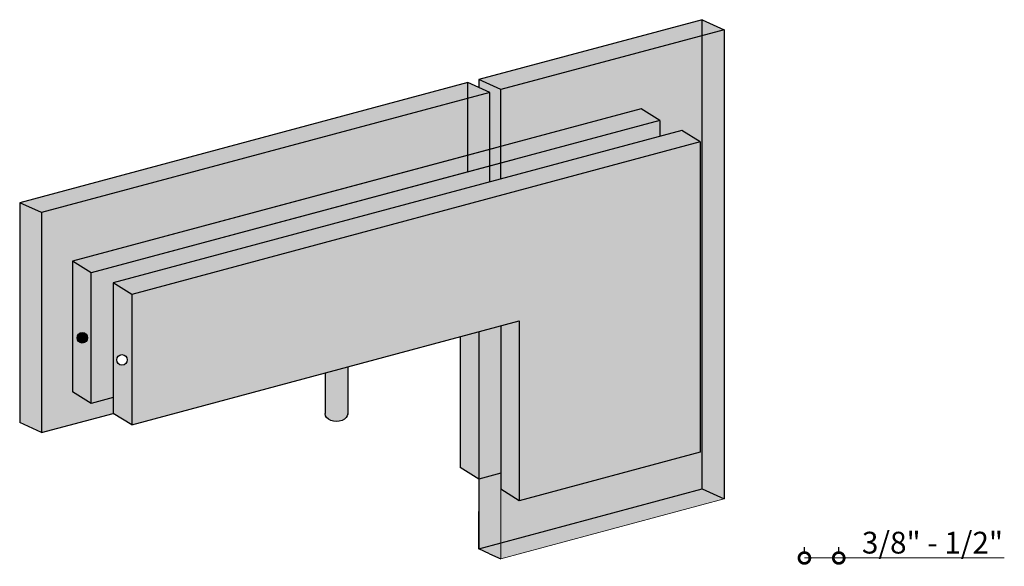
# Model space of a CAD drawing. Units: inches. Extents: x 138 to 455, y 402 to 458.
# Drawn here: x 444 to 455, y 435 to 442 of the extents above; entities that cross this region are included whole.
import ezdxf

# ---------------------------------------------------------------- set-up
doc = ezdxf.new("R2010")
doc.units = ezdxf.units.IN
doc.header["$LTSCALE"] = 0.125
doc.header["$MEASUREMENT"] = 0
doc.header["$PDMODE"] = 32
doc.layers.get('Defpoints').update_dxf_attribs({"color": 30})
for name, color, linetype in [('01 Cut', 7, 'Continuous'), ('02 Med', 82, 'Continuous'), ('03 Lite', 161, 'Continuous'), ('1', 53, 'Continuous')]:
    doc.layers.add(name, color=color, linetype=linetype)
doc.layers.add('06 Dims', color=1, linetype='Continuous', lineweight=5)
doc.layers.add('07 Text', color=4, linetype='Continuous', lineweight=5)
doc.styles.get("Standard").update_dxf_attribs({"font": 'Century Gothic'})
doc.dimstyles.new('1-2', dxfattribs={"dimscale": 12, "dimtxt": 0.03125, "dimasz": 0.03125, "dimexe": 0.03125, "dimexo": 0.0625, "dimgap": 0.03125, "dimtad": 1, "dimdec": 4, "dimlfac": 0.25, "dimzin": 0, "dimdsep": 46, "dimlunit": 4, "dimtxsty": 'Standard', "dimblk": 'DOTSMALL', "dimblk1": 'DOTSMALL', "dimblk2": 'DOTSMALL', "dimcen": 0, "dimclrd": 256, "dimclre": 256, "dimclrt": 256, "dimadec": 0, "dimazin": 0, "dimtfac": 0.75, "dimtdec": 4, "dimtofl": 0, "dimtmove": 0, "dimatfit": 3, "dimldrblk": 'DOT', "dimfxl": 1, "dimfrac": 2, "dimtolj": 1, "dimtzin": 0, "dimlwd": -1, "dimarcsym": 0})

# ---------------------------------------------------------------- blocks, each defined once
blk = doc.blocks.new('_DotSmall')
at = {"color": 0, "linetype": 'ByBlock', "const_width": 0.5}
blk.add_lwpolyline([(-0.0625, 0, 1), (0.0625, 0, 1)], format="xyb", close=True, dxfattribs=at)
blk = doc.blocks.new('*D7')
at = {"layer": '06 Dims', "lineweight": -2, "transparency": 16777216}
for p, q in [((453.203, 435.526), (453.203, 435.579)), ((453.597, 435.521), (453.597, 435.579))]:
    blk.add_line(p, q, dxfattribs=at)
at = {"layer": '06 Dims', "transparency": 16777216}
for p, q in [((453.203, 435.454), (453.597, 435.454)), ((453.597, 435.454), (455.496, 435.454))]:
    blk.add_line(p, q, dxfattribs=at)
at = {"layer": 'Defpoints', "color": 0, "transparency": 16777216}
for p in [(453.203, 435.454), (453.203, 435.276), (453.597, 435.271)]:
    blk.add_point(p, dxfattribs=at)
at = {"layer": '06 Dims', "transparency": 16777216, "xscale": 0.25, "yscale": 0.25, "zscale": 0.25, "rotation": 180}
blk.add_blockref('_DotSmall', (453.203, 435.454), dxfattribs=at)
at = {"layer": '06 Dims', "transparency": 16777216, "xscale": 0.25, "yscale": 0.25, "zscale": 0.25}
blk.add_blockref('_DotSmall', (453.597, 435.454), dxfattribs=at)
at = {"layer": '06 Dims', "transparency": 16777216, "insert": (454.672, 435.63), "char_height": 0.25, "attachment_point": 5}
blk.add_mtext('\\A1;3/8" - 1/2"', dxfattribs=at)
blk = doc.blocks.new('_Dot')
at = {"color": 0, "linetype": 'ByBlock', "lineweight": -2}
blk.add_line((-0.5, 0), (-1, 0), dxfattribs=at)
at = {"color": 0, "linetype": 'ByBlock', "const_width": 0.5}
blk.add_lwpolyline([(-0.25, 0, 1), (0.25, 0, 1)], format="xyb", close=True, dxfattribs=at)

msp = doc.modelspace()

# ---------------------------------------------------------------- hatches: boundary and pattern name
at = {"layer": '02 Med', "transparency": 33554457}
h = msp.add_hatch(color=256, dxfattribs=at)
h.dxf.hatch_style = 1
h.set_gradient(color1=(192, 192, 192), rotation=90, tint=1, name='CYLINDER')
h.paths.add_polyline_path([(451.54311, 440.47718), (451.33016, 440.60984), (444.80682, 438.85981), (445.01977, 438.72714)])
h = msp.add_hatch(color=9, dxfattribs=at)
h.dxf.hatch_style = 1
h.paths.add_polyline_path([(445.2717, 438.61249), (451.54311, 440.29494), (451.54311, 440.47718), (445.01977, 438.72714), (445.01977, 437.229), (445.2717, 437.29659)])
at = {"layer": '02 Med', "transparency": 33554687}
h = msp.add_hatch(color=256, dxfattribs=at)
h.dxf.hatch_style = 1
h.set_gradient(color1=(192, 192, 192), rotation=90, tint=1, name='CYLINDER')
h.paths.add_polyline_path([(452.00799, 440.22986), (451.79504, 440.36252), (445.2717, 438.61249), (445.48465, 438.47983)])
h = msp.add_hatch(color=9, dxfattribs=at)
h.dxf.hatch_style = 1
h.paths.add_polyline_path([(452.00799, 440.22986), (445.48465, 438.47983), (445.48465, 436.98168), (449.93126, 438.17459), (449.93126, 436.11129), (452.00799, 436.66842)])
at = {"layer": '02 Med', "transparency": 33554457}
h = msp.add_hatch(color=256, dxfattribs=at)
h.dxf.hatch_style = 1
h.set_gradient(color1=(192, 192, 192), rotation=90, tint=1, name='CYLINDER')
h.paths.add_polyline_path([(445.01977, 438.72714), (444.80682, 438.85981), (444.80682, 437.36167), (445.01977, 437.229)])
h.paths.add_polyline_path([(444.97817, 437.98213, -1), (444.85719, 437.98213, -1)], flags=16)
at = {"layer": '02 Med', "transparency": 33554687}
h = msp.add_hatch(color=256, dxfattribs=at)
h.dxf.hatch_style = 1
h.set_gradient(color1=(192, 192, 192), rotation=90, tint=1, name='CYLINDER')
h.paths.add_polyline_path([(445.48465, 438.47983), (445.2717, 438.61249), (445.2717, 437.11435), (445.48465, 436.98168)])
h.paths.add_polyline_path([(445.43349, 437.72843, -1), (445.31251, 437.72843, -1)], flags=16)
h = msp.add_hatch(color=256, dxfattribs=at)
h.dxf.hatch_style = 1
h.set_gradient(color1=(192, 192, 192), rotation=90, tint=1, name='CYLINDER')
h.paths.add_polyline_path([(449.93126, 438.17459), (449.71832, 438.11746), (449.71832, 436.24396), (449.93126, 436.11129)])
h = msp.add_hatch(color=256, dxfattribs=at)
h.dxf.hatch_style = 1
h.set_gradient(color1=(192, 192, 192), rotation=90, tint=1, name='CYLINDER')
h.paths.add_polyline_path([(449.46638, 438.04987), (449.25344, 437.99274), (449.25344, 436.49128), (449.46638, 436.35861)])
h = msp.add_hatch(color=256, dxfattribs=at)
h.dxf.hatch_style = 1
h.set_gradient(color1=(192, 192, 192), tint=1, name='CYLINDER')
edge = h.paths.add_edge_path()
edge.add_line((447.96259, 437.64645), (447.70408, 437.57709))
edge.add_line((447.70408, 437.57709), (447.70408, 437.11104))
edge.add_ellipse((447.83333, 437.11104), major_axis=(-0.12926, 0), ratio=0.70584857, start_angle=0, end_angle=180)
edge.add_line((447.96259, 437.11104), (447.96259, 437.64645))
at = {"layer": '1', "transparency": 33554687}
h = msp.add_hatch(color=256, dxfattribs=at)
h.dxf.hatch_style = 1
h.set_gradient(color1=(0, 135, 199), color2=(0, 135, 199), rotation=90, tint=1, name='CYLINDER')
h.paths.add_polyline_path([(452.02975, 441.4513), (452.02975, 441.63354), (449.46638, 440.94586), (449.71832, 440.8312)])
h = msp.add_hatch(color=256, dxfattribs=at)
h.dxf.hatch_style = 1
h.set_gradient(color1=(0, 135, 199), color2=(0, 135, 199), rotation=90, tint=1, name='CYLINDER')
h.paths.add_polyline_path([(452.02975, 441.63354), (452.02975, 441.4513), (452.28168, 441.51888)])
h = msp.add_hatch(color=256, dxfattribs=at)
h.dxf.hatch_style = 1
h.set_gradient(color1=(0, 135, 199), color2=(0, 135, 199), rotation=90, tint=1, name='CYLINDER')
h.paths.add_polyline_path([(452.28168, 441.51888), (452.02975, 441.4513), (452.02975, 436.24823), (452.28168, 436.13358)])
h = msp.add_hatch(color=256, dxfattribs=at)
h.dxf.hatch_style = 1
h.set_gradient(color1=(0, 135, 199), color2=(0, 135, 199), rotation=90, tint=1, name='CYLINDER')
h.paths.add_polyline_path([(452.02975, 436.24823), (452.02975, 441.4513), (449.71832, 440.8312), (449.71832, 440.17743), (451.33016, 440.60984), (451.54311, 440.47718), (451.54311, 440.29494), (451.79504, 440.36252), (452.00799, 440.22986), (452.00799, 436.66842), (449.93126, 436.11129), (449.71832, 436.24396), (449.71832, 435.62814)])
h = msp.add_hatch(color=256, dxfattribs=at)
h.dxf.hatch_style = 1
h.set_gradient(color1=(0, 135, 199), color2=(0, 135, 199), rotation=90, tint=1, name='CYLINDER')
h.paths.add_polyline_path([(449.71832, 440.8312), (449.46638, 440.94586), (449.46638, 440.85544), (449.59332, 440.79767), (449.59332, 440.1439), (449.71832, 440.17743)])
h = msp.add_hatch(color=256, dxfattribs=at)
h.dxf.hatch_style = 1
h.set_gradient(color1=(0, 135, 199), color2=(0, 135, 199), rotation=90, tint=1, name='CYLINDER')
h.paths.add_polyline_path([(449.34138, 440.73008), (449.34138, 440.91232), (444.19926, 439.53283), (444.4512, 439.41818)])
h = msp.add_hatch(color=256, dxfattribs=at)
h.dxf.hatch_style = 1
h.set_gradient(color1=(0, 135, 199), color2=(0, 135, 199), rotation=90, tint=1, name='CYLINDER')
h.paths.add_polyline_path([(449.34138, 440.91232), (449.34138, 440.73008), (449.59332, 440.79767)])
h = msp.add_hatch(color=256, dxfattribs=at)
h.dxf.hatch_style = 1
h.set_gradient(color1=(0, 135, 199), color2=(0, 135, 199), rotation=90, tint=1, name='CYLINDER')
h.paths.add_polyline_path([(449.34138, 440.07631), (449.34138, 440.73008), (444.4512, 439.41818), (444.4512, 436.89423), (445.2717, 437.11435), (445.2717, 437.29659), (445.01977, 437.229), (444.80682, 437.36167), (444.80682, 438.85981)])
h = msp.add_hatch(color=256, dxfattribs=at)
h.dxf.hatch_style = 1
h.set_gradient(color1=(0, 135, 199), color2=(0, 135, 199), rotation=90, tint=1, name='CYLINDER')
h.paths.add_polyline_path([(449.59332, 440.79767), (449.34138, 440.73008), (449.34138, 440.07631), (449.59332, 440.1439)])
h = msp.add_hatch(color=256, dxfattribs=at)
h.dxf.hatch_style = 1
h.set_gradient(color1=(0, 135, 199), color2=(0, 135, 199), rotation=90, tint=1, name='CYLINDER')
h.paths.add_polyline_path([(451.54311, 440.47718), (451.33016, 440.60984), (449.71832, 440.17743), (449.71832, 439.98764)])
h = msp.add_hatch(color=256, dxfattribs=at)
h.dxf.hatch_style = 1
h.set_gradient(color1=(0, 135, 199), color2=(0, 135, 199), rotation=90, tint=1, name='CYLINDER')
h.paths.add_polyline_path([(451.54311, 440.29494), (451.54311, 440.47718), (449.71832, 439.98764), (449.71832, 439.8054)])
h = msp.add_hatch(color=256, dxfattribs=at)
h.dxf.hatch_style = 1
h.set_gradient(color1=(0, 135, 199), color2=(0, 135, 199), rotation=90, tint=1, name='CYLINDER')
h.paths.add_polyline_path([(449.59332, 440.1439), (449.34138, 440.07631), (449.34138, 439.88651), (449.59332, 439.9541)])
h = msp.add_hatch(color=256, dxfattribs=at)
h.dxf.hatch_style = 1
h.set_gradient(color1=(0, 135, 199), color2=(0, 135, 199), rotation=90, tint=1, name='CYLINDER')
h.paths.add_polyline_path([(449.71832, 440.17743), (449.59332, 440.1439), (449.59332, 439.9541), (449.71832, 439.98764)])
h = msp.add_hatch(color=256, dxfattribs=at)
h.dxf.hatch_style = 1
h.set_gradient(color1=(0, 135, 199), color2=(0, 135, 199), rotation=90, tint=1, name='CYLINDER')
h.paths.add_polyline_path([(449.34138, 440.07631), (444.80682, 438.85981), (445.01977, 438.72714), (449.34138, 439.88651)], flags=17)
h = msp.add_hatch(color=256, dxfattribs=at)
h.dxf.hatch_style = 1
h.set_gradient(color1=(0, 135, 199), color2=(0, 135, 199), rotation=90, tint=1, name='CYLINDER')
h.paths.add_polyline_path([(445.2717, 438.61249), (449.59332, 439.77186), (449.59332, 439.9541), (445.01977, 438.72714), (445.01977, 437.229), (445.2717, 437.29659)])
h = msp.add_hatch(color=256, dxfattribs=at)
h.dxf.hatch_style = 1
h.set_gradient(color1=(0, 135, 199), color2=(0, 135, 199), rotation=90, tint=1, name='CYLINDER')
h.paths.add_polyline_path([(449.71832, 439.98764), (449.59332, 439.9541), (449.59332, 439.77186), (449.71832, 439.8054)])
h = msp.add_hatch(color=256, dxfattribs=at)
h.dxf.hatch_style = 1
h.set_gradient(color1=(0, 135, 199), color2=(0, 135, 199), rotation=90, tint=1, name='CYLINDER')
h.paths.add_polyline_path([(444.19926, 437.00888), (444.4512, 436.89423), (444.4512, 439.41818), (444.19926, 439.53283)])
h = msp.add_hatch(color=256, dxfattribs=at)
h.dxf.hatch_style = 1
h.set_gradient(color1=(0, 135, 199), color2=(0, 135, 199), rotation=90, tint=1, name='CYLINDER')
h.paths.add_polyline_path([(445.01977, 438.72714), (444.80682, 438.85981), (444.80682, 437.36167), (445.01977, 437.229)], flags=17)
h.paths.add_polyline_path([(444.97817, 437.98213, -1), (444.85719, 437.98213, -1)], flags=16)
h = msp.add_hatch(color=256, dxfattribs=at)
h.dxf.hatch_style = 1
h.set_gradient(color1=(0, 135, 199), color2=(0, 135, 199), rotation=90, tint=1, name='CYLINDER')
h.paths.add_polyline_path([(449.71832, 438.11746), (449.59332, 438.08392), (449.59332, 436.39266), (449.71832, 436.4262)])
h = msp.add_hatch(color=256, dxfattribs=at)
h.dxf.hatch_style = 1
h.set_gradient(color1=(0, 135, 199), color2=(0, 135, 199), rotation=90, tint=1, name='CYLINDER')
h.paths.add_polyline_path([(444.97817, 437.98213, 1), (444.85719, 437.98213, 1)])
h = msp.add_hatch(color=256, dxfattribs=at)
h.dxf.hatch_style = 1
h.set_gradient(color1=(0, 135, 199), color2=(0, 135, 199), rotation=90, tint=1, name='CYLINDER')
h.paths.add_polyline_path([(449.59332, 438.08392), (449.46638, 438.04987), (449.46638, 436.35861), (449.59332, 436.39266)])
h = msp.add_hatch(color=256, dxfattribs=at)
h.dxf.hatch_style = 1
h.set_gradient(color1=(0, 135, 199), color2=(0, 135, 199), rotation=90, tint=1, name='CYLINDER')
h.paths.add_polyline_path([(449.71832, 436.24396), (449.71832, 436.4262), (449.59332, 436.39266), (449.59332, 435.50255), (449.71832, 435.4459)])
h = msp.add_hatch(color=256, dxfattribs=at)
h.dxf.hatch_style = 1
h.set_gradient(color1=(0, 135, 199), color2=(0, 135, 199), rotation=90, tint=1, name='CYLINDER')
h.paths.add_polyline_path([(449.59332, 436.39266), (449.46638, 436.35861), (449.46638, 435.56055), (449.59156, 435.50335), (449.59332, 435.50255)])
h = msp.add_hatch(color=256, dxfattribs=at)
h.dxf.hatch_style = 1
h.set_gradient(color1=(0, 135, 199), color2=(0, 135, 199), rotation=90, tint=1, name='CYLINDER')
h.paths.add_polyline_path([(452.28168, 436.13358), (452.02975, 436.24823), (449.71832, 435.62814), (449.71832, 435.4459)])

# ---------------------------------------------------------------- linework, layer by layer
at = {"layer": '01 Cut'}
for p, q in [((452.02975, 441.63354), (452.28168, 441.51888)), ((452.28168, 441.51888), (449.71832, 440.8312)), ((452.28168, 441.51888), (452.28168, 436.13358)), ((449.71832, 440.8312), (449.46638, 440.94586)), ((449.46638, 440.94586), (449.46638, 440.85544)), ((449.34138, 440.91232), (444.19926, 439.53283)), ((449.59332, 440.79767), (449.34138, 440.91232)), ((449.71832, 439.8054), (449.71832, 440.8312)), ((449.59332, 440.79767), (444.4512, 439.41818)), ((449.59332, 439.77186), (449.59332, 440.79767)), ((444.19926, 439.53283), (444.19926, 437.00888)), ((444.4512, 439.41818), (444.4512, 436.89423)), ((444.4512, 436.89423), (445.2717, 437.11435)), ((444.4512, 436.89423), (444.19926, 437.00888)), ((449.59156, 435.50335), (449.71832, 435.4459))]:
    msp.add_line(p, q, dxfattribs=at)
for points in [[(452.02975, 441.63354), (449.46638, 440.94586)], [(452.00799, 440.22986), (451.79504, 440.36252), (445.2717, 438.61249)], [(449.66185, 440.16228), (444.80682, 438.85981)], [(452.00799, 440.22986), (445.48465, 438.47983)], [(452.00799, 440.22986), (452.00799, 436.66842), (449.93126, 436.11129)], [(449.87479, 440.02961), (445.01977, 438.72714)], [(445.48465, 438.47983), (445.2717, 438.61249)], [(445.2717, 438.61249), (445.2717, 437.11435)], [(445.48465, 438.47983), (445.48465, 436.98168)], [(445.48465, 436.98168), (449.93126, 438.17459), (449.93126, 436.11129)], [(449.71832, 438.11746), (449.71832, 436.24396)], [(447.70408, 437.57709), (447.70408, 437.11104)], [(447.96259, 437.64645), (447.96259, 437.10296)], [(445.48465, 436.98168), (445.2717, 437.11435)], [(449.93126, 436.11129), (449.71832, 436.24396)]]:
    msp.add_lwpolyline(points, dxfattribs=at)
msp.add_circle((445.373, 437.72843), 0.06049, dxfattribs=at)
at = {"layer": '01 Cut', "extrusion": (0, 0, -1)}
msp.add_ellipse((447.83333, 437.11104), major_axis=(-0.12926, 0), ratio=0.70584857, start_param=3.14159265, end_param=6.28318531, dxfattribs=at)
at = {"layer": '02 Med'}
for points in [[(451.54311, 440.47718), (451.33016, 440.60984), (444.80682, 438.85981)], [(451.54311, 440.47718), (445.01977, 438.72714)], [(451.54311, 440.47718), (451.54311, 440.29494)], [(445.01977, 438.72714), (444.80682, 438.85981)], [(444.80682, 438.85981), (444.80682, 437.36167)], [(445.2717, 437.29659), (445.01977, 437.229), (445.01977, 438.72714)], [(449.25344, 437.99274), (449.25344, 436.49128)], [(445.01977, 437.229), (444.80682, 437.36167)], [(449.46638, 436.35861), (449.25344, 436.49128)], [(449.71832, 436.4262), (449.46638, 436.35861)]]:
    msp.add_lwpolyline(points, dxfattribs=at)
msp.add_circle((444.91768, 437.98213), 0.06049, dxfattribs=at)
at = {"layer": '03 Lite'}
for p, q in [((452.02975, 436.24823), (452.02975, 441.63354)), ((449.34138, 439.88651), (449.34138, 440.91232)), ((444.4512, 439.41818), (444.19926, 439.53283)), ((449.46638, 435.56055), (452.02975, 436.24823)), ((452.02975, 436.24823), (452.28168, 436.13358)), ((449.46638, 435.56055), (449.46638, 435.98658)), ((449.59156, 435.50335), (449.46638, 435.56055))]:
    msp.add_line(p, q, dxfattribs=at)
for points in [[(449.46638, 438.04987), (449.46638, 436.35861)], [(449.46638, 436.35861), (449.46638, 435.56189)]]:
    msp.add_lwpolyline(points, dxfattribs=at)
at = {"layer": '07 Text', "color": 7}
for p, q in [((449.71832, 436.24396), (449.71832, 435.4459)), ((449.71832, 435.4459), (452.28168, 436.13358))]:
    msp.add_line(p, q, dxfattribs=at)

# ---------------------------------------------------------------- dimensions: what is measured, and where the dimension line sits
at = {"layer": '06 Dims'}
dim = msp.add_linear_dim(base=(453.20288, 435.4544), p1=(453.59658, 435.27078), p2=(453.20288, 435.27587), text='3/8" - 1/2"', dimstyle='1-2', override={"dimscale": 1, "dimtxt": 0.25, "dimasz": 0.25, "dimexe": 0.125, "dimexo": 0.25, "dimlfac": 0.999}, dxfattribs=at)
dim.commit()
dim.dimension.update_dxf_attribs({"geometry": '*D7', "text_midpoint": (454.67151, 435.4544), "dimtype": 160})

doc.saveas('drawing.dxf')
